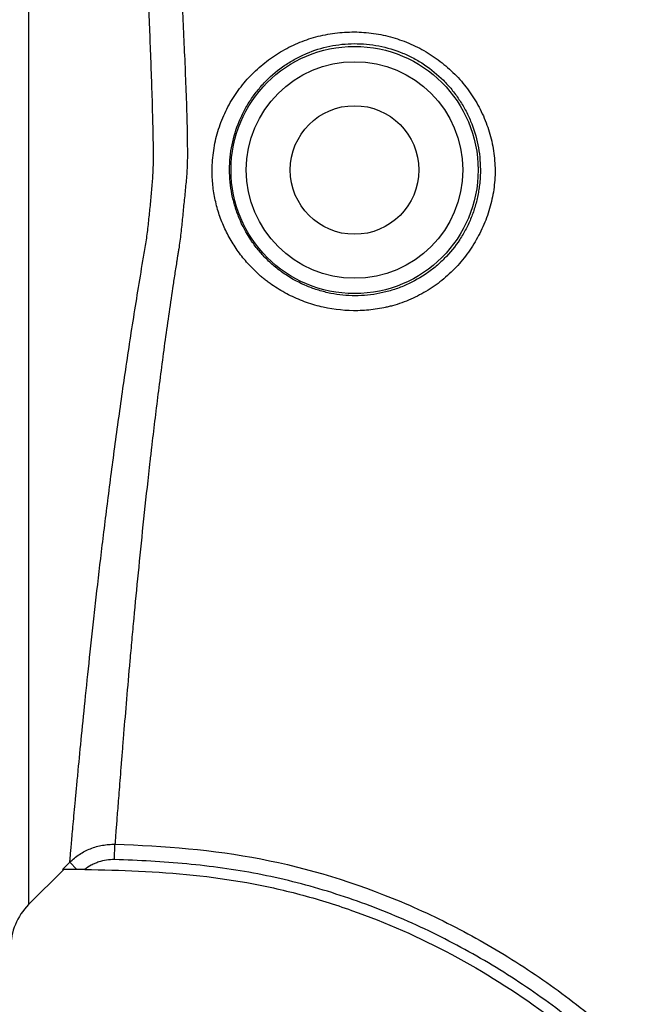
# Model space of a CAD drawing. Extents: x 329 to 4510, y 110 to 6446.
# Drawn here: x 2830 to 2932, y 1660 to 1821 of the extents above; entities that cross this region are included whole.
import ezdxf

# ---------------------------------------------------------------- set-up
doc = ezdxf.new("R2010")
doc.units = 0
doc.header["$LTSCALE"] = 22
doc.layers.get('0').update_dxf_attribs({"linetype": 'CONTINUOUS'})
doc.layers.add('AM_BOR', color=7, linetype='CONTINUOUS')
doc.styles.add('SLDTEXTSTYLE0', font='TXT', dxfattribs={"width": 0.605})
doc.dimstyles.new('SLDDIMSTYLE1', dxfattribs={"dimtxt": 44, "dimasz": 44, "dimexe": 0, "dimexo": 0.0625, "dimgap": 11, "dimtad": 1, "dimdec": 0, "dimrnd": 1e-09, "dimzin": 12, "dimtxsty": 'SLDTEXTSTYLE0', "dimsah": 1, "dimcen": 0.09, "dimazin": 3, "dimtfac": 1, "dimtdec": 0, "dimtmove": 0, "dimatfit": 3, "dimtolj": 1, "dimtzin": 12})

# ---------------------------------------------------------------- blocks, each defined once
blk = doc.blocks.new('_D_14')
at = {"layer": 'AM_BOR', "color": 7}
for p, q in [((2687.8, 2214.33), (2672.67, 2214.33)), ((2672.67, 2214.33), (2672.67, 2146.8)), ((2771.83, 2214.33), (2786.95, 2214.33)), ((2786.95, 2214.33), (2786.95, 2146.8)), ((2662.06, 1800.74), (2662.06, 2158.72)), ((2797.56, 1952.09), (2797.56, 2158.72)), ((2672.67, 2146.8), (2687.8, 2146.8)), ((2786.95, 2146.8), (2771.83, 2146.8)), ((2662.06, 2136.72), (2596.06, 2136.72)), ((2662.06, 2136.72), (2797.56, 2136.72)), ((2797.56, 2136.72), (2863.56, 2136.72))]:
    blk.add_line(p, q, dxfattribs=at)
for points in [[(2662.06, 2136.72), (2618.06, 2142.22), (2618.06, 2131.22)], [(2797.56, 2136.72), (2841.56, 2131.22), (2841.56, 2142.22)]]:
    blk.add_solid(points, dxfattribs=at)
at = {"layer": 'AM_BOR', "color": 7, "char_height": 44, "attachment_point": 1, "style": 'SLDTEXTSTYLE0'}
for s, insert in [('136', (2679.4, 2281.13)), ('5.3', (2687.8, 2203.52))]:
    blk.add_mtext(s, dxfattribs=dict(at, insert=insert))

msp = doc.modelspace()

# ---------------------------------------------------------------- linework, layer by layer
at = {"color": 7, "linetype": 'CONTINUOUS'}
for p, q in [((2831.49, 1915.66), (2831.49, 1676.52)), ((2845.47, 1683.83), (2845.54, 1686.33)), ((2837.02, 1682.23), (2838.19, 1683.4)), ((2839.36, 1682.22), (2838.19, 1683.4)), ((2831.49, 1676.52), (2837.2, 1682.23))]:
    msp.add_line(p, q, dxfattribs=at)
for radius in [20.12, 17.63, 10.47]:
    msp.add_circle((2884.56, 1796.09), radius, dxfattribs=at)
msp.add_arc((2838.56, 1669.45), 10, 135, 180, dxfattribs=at)
for points, knots in [([(2838.19, 1683.4), (2838.21, 1683.61), (2838.24, 1683.98), (2838.31, 1684.78), (2838.33, 1685.09), (2838.4, 1685.79), (2838.43, 1686.18), (2838.55, 1687.46), (2838.64, 1688.47), (2838.85, 1690.78), (2838.97, 1692.09), (2839.17, 1694.28), (2839.24, 1695.04), (2839.36, 1696.25), (2839.4, 1696.67), (2839.48, 1697.51), (2839.52, 1697.95), (2839.73, 1700.15), (2839.91, 1702.04), (2840.31, 1706.08), (2840.53, 1708.23), (2841, 1712.76), (2841.25, 1715.16), (2841.59, 1718.31), (2841.66, 1718.96), (2841.8, 1720.25), (2841.87, 1720.9), (2842.08, 1722.87), (2842.23, 1724.2), (2842.69, 1728.27), (2843.01, 1731.06), (2843.7, 1736.81), (2844.06, 1739.76), (2844.64, 1744.33), (2844.84, 1745.87), (2845.25, 1748.99), (2845.46, 1750.58), (2846.11, 1755.34), (2846.56, 1758.54), (2847.49, 1764.98), (2847.98, 1768.21), (2849.01, 1774.73), (2849.54, 1778), (2850.17, 1781.71), (2850.24, 1782.12), (2850.38, 1782.95), (2850.45, 1783.36), (2850.65, 1784.6), (2850.77, 1785.43), (2850.97, 1787.09), (2851.06, 1787.92), (2851.24, 1789.58), (2851.32, 1790.41), (2851.47, 1792.07), (2851.54, 1792.9), (2851.68, 1794.56), (2851.74, 1795.39), (2851.81, 1797.05), (2851.83, 1797.89), (2851.81, 1799.55), (2851.8, 1800.39), (2851.75, 1802.89), (2851.71, 1804.55), (2851.62, 1807.88), (2851.56, 1809.55), (2851.45, 1812.86), (2851.39, 1814.52), (2851.26, 1817.81), (2851.19, 1819.45), (2850.98, 1824.32), (2850.84, 1827.52), (2850.55, 1833.79), (2850.4, 1836.88), (2850.09, 1842.94), (2849.95, 1845.91), (2849.75, 1850.27), (2849.67, 1851.72), (2849.54, 1854.55), (2849.47, 1855.94), (2849.33, 1858.67), (2849.26, 1860.01), (2849.12, 1862.63), (2849.04, 1863.93), (2848.8, 1867.73), (2848.63, 1870.18), (2848.42, 1873.1), (2848.37, 1873.68), (2848.28, 1874.83), (2848.24, 1875.4), (2848.11, 1877.07), (2848.02, 1878.16), (2847.77, 1881.3), (2847.62, 1883.24), (2847.45, 1885.91), (2847.4, 1886.76), (2847.31, 1888.4), (2847.27, 1889.18), (2847.19, 1890.66), (2847.15, 1891.37), (2847.1, 1892.38), (2847.08, 1892.71), (2847.05, 1893.34), (2847.03, 1893.65), (2846.96, 1895.13), (2846.91, 1896.15), (2846.83, 1897.87), (2846.8, 1898.57), (2846.75, 1899.64), (2846.73, 1900.02), (2846.72, 1900.24)], [0, 0, 0, 0, 0.03125, 0.03125, 0.046875, 0.046875, 0.0625, 0.0625, 0.09375, 0.09375, 0.125, 0.125, 0.140625, 0.140625, 0.148438, 0.148438, 0.15625, 0.15625, 0.1875, 0.1875, 0.21875, 0.21875, 0.25, 0.25, 0.257813, 0.257813, 0.265625, 0.265625, 0.28125, 0.28125, 0.3125, 0.3125, 0.34375, 0.34375, 0.359375, 0.359375, 0.375, 0.375, 0.40625, 0.40625, 0.4375, 0.4375, 0.46875, 0.46875, 0.472656, 0.472656, 0.476563, 0.476563, 0.484375, 0.484375, 0.492188, 0.492188, 0.5, 0.5, 0.507813, 0.507813, 0.515625, 0.515625, 0.523438, 0.523438, 0.53125, 0.53125, 0.546875, 0.546875, 0.5625, 0.5625, 0.578125, 0.578125, 0.59375, 0.59375, 0.625, 0.625, 0.65625, 0.65625, 0.6875, 0.6875, 0.703125, 0.703125, 0.71875, 0.71875, 0.734375, 0.734375, 0.75, 0.75, 0.78125, 0.78125, 0.789063, 0.789063, 0.796875, 0.796875, 0.8125, 0.8125, 0.84375, 0.84375, 0.859375, 0.859375, 0.875, 0.875, 0.890625, 0.890625, 0.898438, 0.898438, 0.90625, 0.90625, 0.9375, 0.9375, 0.96875, 0.96875, 1, 1, 1, 1]), ([(2852.31, 1899.95), (2856.23, 1899.15), (2860.14, 1898.3), (2867.91, 1896.48), (2871.77, 1895.5), (2879.45, 1893.42), (2883.27, 1892.32), (2890.87, 1889.98), (2894.65, 1888.75), (2905.92, 1884.86), (2913.35, 1882.02), (2924.37, 1877.38), (2928.02, 1875.77), (2933.47, 1873.27), (2935.28, 1872.41), (2938.89, 1870.68), (2940.68, 1869.8), (2946.04, 1867.12), (2949.57, 1865.28), (2956.57, 1861.49), (2960.03, 1859.53), (2970.31, 1853.53), (2977.02, 1849.3), (2990.15, 1840.42), (2996.58, 1835.77), (3009.14, 1826.02), (3015.27, 1820.92), (3021.25, 1815.59)], [0, 0, 0, 0, 0.0625, 0.0625, 0.125, 0.125, 0.1875, 0.1875, 0.25, 0.25, 0.375, 0.375, 0.4375, 0.4375, 0.46875, 0.46875, 0.5, 0.5, 0.5625, 0.5625, 0.625, 0.625, 0.75, 0.75, 0.875, 0.875, 1, 1, 1, 1]), ([(2851.81, 1897.5), (2851.83, 1897.28), (2851.85, 1896.87), (2851.9, 1895.71), (2851.94, 1894.96), (2852.03, 1893.1), (2852.09, 1891.99), (2852.23, 1889.4), (2852.31, 1887.94), (2852.46, 1885.52), (2852.51, 1884.68), (2852.6, 1883.35), (2852.63, 1882.9), (2852.71, 1881.97), (2852.74, 1881.49), (2852.95, 1879.05), (2853.15, 1876.93), (2853.4, 1874.09), (2853.45, 1873.51), (2853.55, 1872.34), (2853.6, 1871.74), (2853.75, 1869.95), (2853.84, 1868.72), (2854.03, 1866.21), (2854.13, 1864.93), (2854.27, 1862.97), (2854.31, 1862.31), (2854.39, 1860.98), (2854.43, 1860.31), (2854.54, 1858.27), (2854.62, 1856.89), (2854.78, 1854.07), (2854.86, 1852.63), (2854.98, 1850.43), (2855.02, 1849.69), (2855.1, 1848.2), (2855.14, 1847.45), (2855.25, 1845.19), (2855.33, 1843.66), (2855.46, 1841.36), (2855.5, 1840.58), (2855.58, 1839.41), (2855.6, 1839.02), (2855.65, 1838.24), (2855.67, 1837.85), (2855.78, 1835.89), (2855.87, 1834.3), (2856.13, 1829.5), (2856.3, 1826.23), (2856.56, 1821.25), (2856.64, 1819.58), (2856.8, 1816.19), (2856.88, 1814.49), (2857.02, 1811.08), (2857.09, 1809.37), (2857.2, 1805.94), (2857.25, 1804.22), (2857.31, 1801.64), (2857.32, 1800.78), (2857.33, 1799.49), (2857.34, 1799.06), (2857.34, 1798.21), (2857.33, 1797.78), (2857.3, 1796.49), (2857.25, 1795.63), (2857.14, 1794.35), (2857.09, 1793.92), (2857.01, 1793.07), (2856.97, 1792.64), (2856.84, 1791.36), (2856.75, 1790.5), (2856.58, 1788.79), (2856.5, 1787.94), (2856.32, 1786.23), (2856.22, 1785.37), (2856.05, 1784.09), (2855.99, 1783.66), (2855.89, 1783.02), (2855.86, 1782.81), (2855.81, 1782.49), (2855.79, 1782.39), (2855.75, 1782.17), (2855.74, 1782.07), (2855.72, 1781.96)], [0, 0, 0, 0, 0.0625, 0.0625, 0.125, 0.125, 0.1875, 0.1875, 0.25, 0.25, 0.28125, 0.28125, 0.296875, 0.296875, 0.3125, 0.3125, 0.375, 0.375, 0.390625, 0.390625, 0.40625, 0.40625, 0.4375, 0.4375, 0.46875, 0.46875, 0.484375, 0.484375, 0.5, 0.5, 0.53125, 0.53125, 0.5625, 0.5625, 0.578125, 0.578125, 0.59375, 0.59375, 0.625, 0.625, 0.640625, 0.640625, 0.648437, 0.648437, 0.65625, 0.65625, 0.6875, 0.6875, 0.75, 0.75, 0.78125, 0.78125, 0.8125, 0.8125, 0.84375, 0.84375, 0.875, 0.875, 0.890625, 0.890625, 0.898437, 0.898437, 0.90625, 0.90625, 0.921875, 0.921875, 0.929687, 0.929687, 0.9375, 0.9375, 0.953125, 0.953125, 0.96875, 0.96875, 0.984375, 0.984375, 0.992188, 0.992188, 0.996094, 0.996094, 0.998047, 0.998047, 1, 1, 1, 1]), ([(3019.59, 1813.73), (3013.66, 1819.01), (3007.58, 1824.06), (2995.13, 1833.73), (2988.76, 1838.35), (2975.73, 1847.16), (2969.08, 1851.35), (2958.89, 1857.31), (2955.46, 1859.25), (2948.52, 1863.01), (2945.02, 1864.84), (2937.94, 1868.38), (2934.37, 1870.1), (2927.16, 1873.43), (2923.52, 1875.03), (2916.21, 1878.11), (2912.53, 1879.59), (2905.12, 1882.43), (2901.39, 1883.79), (2893.9, 1886.37), (2890.13, 1887.6), (2882.57, 1889.92), (2878.77, 1891.03), (2871.13, 1893.09), (2867.29, 1894.06), (2859.58, 1895.87), (2855.7, 1896.72), (2851.81, 1897.5)], [0, 0, 0, 0, 0.125, 0.125, 0.25, 0.25, 0.375, 0.375, 0.4375, 0.4375, 0.5, 0.5, 0.5625, 0.5625, 0.625, 0.625, 0.6875, 0.6875, 0.75, 0.75, 0.8125, 0.8125, 0.875, 0.875, 0.9375, 0.9375, 1, 1, 1, 1]), ([(2861.38, 1796.1), (2861.38, 1796.63), (2861.4, 1797.16), (2861.48, 1798.23), (2861.54, 1798.75), (2861.77, 1800.32), (2862, 1801.34), (2862.45, 1802.85), (2862.62, 1803.35), (2862.99, 1804.33), (2863.2, 1804.82), (2863.86, 1806.26), (2864.37, 1807.18), (2865.51, 1808.93), (2866.13, 1809.76), (2867.16, 1810.95), (2867.52, 1811.34), (2868.26, 1812.08), (2868.64, 1812.44), (2869.81, 1813.47), (2870.64, 1814.11), (2871.94, 1814.97), (2872.38, 1815.25), (2873.3, 1815.77), (2873.76, 1816.01), (2875.18, 1816.7), (2876.15, 1817.09), (2878.13, 1817.74), (2879.15, 1818), (2880.71, 1818.28), (2881.23, 1818.36), (2882.28, 1818.47), (2882.81, 1818.52), (2884.38, 1818.58), (2885.43, 1818.56), (2887, 1818.41), (2887.53, 1818.35), (2888.58, 1818.18), (2889.1, 1818.08), (2890.65, 1817.72), (2891.66, 1817.41), (2893.62, 1816.66), (2894.58, 1816.22), (2896.45, 1815.2), (2897.34, 1814.63), (2899.03, 1813.39), (2899.83, 1812.71), (2900.97, 1811.61), (2901.33, 1811.22), (2902.04, 1810.43), (2902.38, 1810.03), (2903.35, 1808.78), (2903.93, 1807.91), (2904.72, 1806.55), (2904.96, 1806.09), (2905.43, 1805.14), (2905.64, 1804.65), (2906.23, 1803.17), (2906.56, 1802.17), (2906.93, 1800.63), (2907.04, 1800.11), (2907.22, 1799.06), (2907.29, 1798.53), (2907.44, 1796.95), (2907.47, 1795.9), (2907.39, 1794.33), (2907.34, 1793.81), (2907.21, 1792.76), (2907.12, 1792.24), (2906.81, 1790.68), (2906.53, 1789.66), (2906.01, 1788.18), (2905.82, 1787.69), (2905.4, 1786.73), (2905.18, 1786.25), (2904.71, 1785.31), (2904.45, 1784.84), (2903.91, 1783.93), (2903.62, 1783.48), (2902.73, 1782.18), (2902.08, 1781.35), (2901.02, 1780.18), (2900.65, 1779.81), (2899.89, 1779.07), (2899.5, 1778.71), (2898.27, 1777.69), (2897.42, 1777.08), (2895.63, 1775.98), (2894.7, 1775.49), (2893.24, 1774.85), (2892.75, 1774.65), (2891.75, 1774.29), (2891.24, 1774.13), (2890.73, 1773.99)], [0, 0, 0, 0, 0.015625, 0.015625, 0.03125, 0.03125, 0.0625, 0.0625, 0.078125, 0.078125, 0.09375, 0.09375, 0.125, 0.125, 0.15625, 0.15625, 0.171875, 0.171875, 0.1875, 0.1875, 0.21875, 0.21875, 0.234375, 0.234375, 0.25, 0.25, 0.28125, 0.28125, 0.3125, 0.3125, 0.328125, 0.328125, 0.34375, 0.34375, 0.375, 0.375, 0.390625, 0.390625, 0.40625, 0.40625, 0.4375, 0.4375, 0.46875, 0.46875, 0.5, 0.5, 0.53125, 0.53125, 0.546875, 0.546875, 0.5625, 0.5625, 0.59375, 0.59375, 0.609375, 0.609375, 0.625, 0.625, 0.65625, 0.65625, 0.671875, 0.671875, 0.6875, 0.6875, 0.71875, 0.71875, 0.734375, 0.734375, 0.75, 0.75, 0.78125, 0.78125, 0.796875, 0.796875, 0.8125, 0.8125, 0.828125, 0.828125, 0.84375, 0.84375, 0.875, 0.875, 0.890625, 0.890625, 0.90625, 0.90625, 0.9375, 0.9375, 0.96875, 0.96875, 0.984375, 0.984375, 1, 1, 1, 1]), ([(2864.21, 1796.15), (2864.21, 1795.47), (2864.24, 1794.8), (2864.37, 1793.46), (2864.47, 1792.79), (2864.73, 1791.47), (2864.9, 1790.81), (2865.29, 1789.52), (2865.51, 1788.89), (2866.28, 1787.03), (2866.91, 1785.85), (2868.03, 1784.16), (2868.43, 1783.62), (2869.28, 1782.59), (2869.73, 1782.09), (2870.67, 1781.15), (2871.16, 1780.7), (2872.2, 1779.85), (2872.74, 1779.44), (2874.42, 1778.32), (2875.59, 1777.69), (2877.44, 1776.93), (2878.07, 1776.7), (2879.37, 1776.31), (2880.02, 1776.14), (2881.99, 1775.75), (2883.31, 1775.62), (2885.33, 1775.62), (2886.01, 1775.66), (2887.35, 1775.79), (2888.01, 1775.89), (2889.32, 1776.15), (2889.96, 1776.31), (2891.25, 1776.7), (2891.88, 1776.93), (2893.75, 1777.71), (2894.93, 1778.34), (2896.6, 1779.46), (2897.14, 1779.86), (2898.19, 1780.72), (2898.69, 1781.18), (2900.1, 1782.61), (2900.95, 1783.64), (2902.06, 1785.33), (2902.4, 1785.92), (2903.03, 1787.11), (2903.31, 1787.72), (2903.8, 1788.95), (2904.02, 1789.58), (2904.4, 1790.87), (2904.55, 1791.52), (2904.74, 1792.52), (2904.8, 1792.85), (2904.89, 1793.51), (2904.93, 1793.84), (2905.02, 1794.84), (2905.05, 1795.51), (2905.04, 1796.85), (2905, 1797.52), (2904.87, 1798.87), (2904.77, 1799.54), (2904.37, 1801.52), (2903.97, 1802.8), (2903.2, 1804.67), (2902.91, 1805.28), (2902.28, 1806.46), (2901.93, 1807.03), (2901.19, 1808.14), (2900.8, 1808.67), (2899.95, 1809.71), (2899.49, 1810.21), (2898.07, 1811.64), (2897.04, 1812.48), (2895.65, 1813.42), (2895.36, 1813.6), (2894.78, 1813.94), (2894.49, 1814.11), (2893.59, 1814.59), (2892.99, 1814.87), (2891.13, 1815.64), (2889.85, 1816.03), (2887.85, 1816.41), (2887.18, 1816.51), (2885.84, 1816.63), (2884.51, 1816.69), (2883.18, 1816.62), (2881.84, 1816.48), (2881.17, 1816.37), (2879.21, 1815.96), (2877.94, 1815.57), (2876.11, 1814.79), (2875.51, 1814.5), (2874.33, 1813.86), (2873.76, 1813.52), (2872.12, 1812.4), (2871.11, 1811.56), (2869.7, 1810.15), (2869.26, 1809.65), (2868.42, 1808.61), (2868.02, 1808.08), (2867.29, 1806.98), (2866.95, 1806.41), (2866.32, 1805.24), (2866.04, 1804.63), (2865.26, 1802.76), (2864.88, 1801.48), (2864.48, 1799.52), (2864.38, 1798.85), (2864.24, 1797.51), (2864.21, 1796.83), (2864.21, 1796.15)], [0, 0, 0, 0, 0.015625, 0.015625, 0.03125, 0.03125, 0.046875, 0.046875, 0.0625, 0.0625, 0.09375, 0.09375, 0.109375, 0.109375, 0.125, 0.125, 0.140625, 0.140625, 0.15625, 0.15625, 0.1875, 0.1875, 0.203125, 0.203125, 0.21875, 0.21875, 0.25, 0.25, 0.265625, 0.265625, 0.28125, 0.28125, 0.296875, 0.296875, 0.3125, 0.3125, 0.34375, 0.34375, 0.359375, 0.359375, 0.375, 0.375, 0.40625, 0.40625, 0.421875, 0.421875, 0.4375, 0.4375, 0.453125, 0.453125, 0.46875, 0.46875, 0.476562, 0.476562, 0.484375, 0.484375, 0.5, 0.5, 0.515625, 0.515625, 0.53125, 0.53125, 0.5625, 0.5625, 0.578125, 0.578125, 0.59375, 0.59375, 0.609375, 0.609375, 0.625, 0.625, 0.65625, 0.65625, 0.664063, 0.664063, 0.671875, 0.671875, 0.6875, 0.6875, 0.71875, 0.71875, 0.734375, 0.734375, 0.75, 0.765625, 0.765625, 0.78125, 0.78125, 0.8125, 0.8125, 0.828125, 0.828125, 0.84375, 0.84375, 0.875, 0.875, 0.890625, 0.890625, 0.90625, 0.90625, 0.921875, 0.921875, 0.9375, 0.9375, 0.96875, 0.96875, 0.984375, 0.984375, 1, 1, 1, 1]), ([(2869.38, 1778.72), (2869.23, 1778.85), (2869.07, 1778.99), (2868.76, 1779.27), (2868.31, 1779.69), (2867.88, 1780.13), (2867.03, 1781.02), (2866.5, 1781.65), (2865.5, 1782.96), (2865.03, 1783.65), (2864.18, 1785.05), (2863.8, 1785.77), (2863.11, 1787.25), (2862.8, 1788.01), (2862.27, 1789.57), (2862.05, 1790.38), (2861.7, 1791.99), (2861.57, 1792.8), (2861.4, 1794.44), (2861.37, 1795.27), (2861.38, 1796.1)], [0, 0, 0, 0, 0.03125, 0.03125, 0.0625, 0.125, 0.125, 0.25, 0.25, 0.375, 0.375, 0.5, 0.5, 0.625, 0.625, 0.75, 0.75, 0.875, 0.875, 1, 1, 1, 1]), ([(2855.72, 1781.96), (2855.7, 1781.87), (2855.69, 1781.77), (2855.66, 1781.58), (2855.61, 1781.3), (2855.51, 1780.64), (2855.3, 1779.31), (2855.13, 1778.18), (2854.78, 1775.92), (2854.56, 1774.42), (2853.91, 1769.93), (2853.5, 1766.96), (2852.73, 1761.05), (2852.36, 1758.12), (2851.83, 1753.76), (2851.66, 1752.31), (2851.4, 1750.15), (2851.32, 1749.42), (2851.16, 1747.99), (2851.08, 1747.28), (2850.68, 1743.75), (2850.38, 1741), (2849.82, 1735.65), (2849.56, 1733.04), (2849.06, 1727.97), (2848.82, 1725.51), (2848.54, 1722.52), (2848.49, 1721.93), (2848.38, 1720.75), (2848.33, 1720.17), (2848.17, 1718.44), (2848.07, 1717.32), (2847.77, 1714.03), (2847.59, 1711.94), (2847.25, 1707.99), (2847.1, 1706.12), (2846.88, 1703.48), (2846.81, 1702.63), (2846.68, 1700.98), (2846.61, 1700.18), (2846.43, 1697.88), (2846.32, 1696.48), (2846.12, 1693.95), (2846.03, 1692.81), (2845.88, 1690.79), (2845.81, 1689.91), (2845.72, 1688.79), (2845.7, 1688.45), (2845.65, 1687.84), (2845.63, 1687.56), (2845.58, 1686.85), (2845.55, 1686.52), (2845.54, 1686.33)], [0, 0, 0, 0, 0.001953, 0.001953, 0.003906, 0.007813, 0.015625, 0.03125, 0.03125, 0.0625, 0.0625, 0.125, 0.125, 0.1875, 0.1875, 0.21875, 0.21875, 0.234375, 0.234375, 0.25, 0.25, 0.3125, 0.3125, 0.375, 0.375, 0.4375, 0.4375, 0.453125, 0.453125, 0.46875, 0.46875, 0.5, 0.5, 0.5625, 0.5625, 0.625, 0.625, 0.65625, 0.65625, 0.6875, 0.6875, 0.75, 0.75, 0.8125, 0.8125, 0.875, 0.875, 0.90625, 0.90625, 0.9375, 0.9375, 1, 1, 1, 1]), ([(2890.73, 1773.99), (2890.5, 1773.93), (2890.27, 1773.87), (2889.81, 1773.76), (2889.58, 1773.71), (2888.88, 1773.56), (2888.41, 1773.48), (2887.47, 1773.35), (2887, 1773.3), (2886.05, 1773.22), (2885.57, 1773.2), (2883.19, 1773.15), (2881.32, 1773.34), (2879.01, 1773.85), (2878.56, 1773.96), (2877.64, 1774.23), (2877.19, 1774.37), (2875.85, 1774.84), (2874.98, 1775.21), (2873.29, 1776.04), (2872.47, 1776.51), (2871.28, 1777.28), (2870.89, 1777.55), (2870.31, 1777.98), (2870.13, 1778.12), (2869.75, 1778.42), (2869.56, 1778.57), (2869.38, 1778.72)], [0, 0, 0, 0, 0.03125, 0.03125, 0.0625, 0.0625, 0.125, 0.125, 0.1875, 0.1875, 0.25, 0.25, 0.5, 0.5, 0.5625, 0.5625, 0.625, 0.625, 0.75, 0.75, 0.875, 0.875, 0.9375, 0.9375, 0.96875, 0.96875, 1, 1, 1, 1]), ([(2928.95, 1647.42), (2929.49, 1646.74), (2930.57, 1645.38), (2932.24, 1643.31), (2933.99, 1641.14), (2935.87, 1638.83), (2937.62, 1636.69), (2939.04, 1634.97), (2939.93, 1633.89), (2940.67, 1633), (2941.5, 1632), (2942.32, 1631.03), (2943.05, 1630.15), (2943.73, 1629.35), (2944.71, 1628.18), (2946, 1626.65), (2947.39, 1625.02), (2949.3, 1622.79), (2951.88, 1619.81), (2955.34, 1615.85), (2959.25, 1611.46), (2963.74, 1606.51), (2968.89, 1600.96), (2974.82, 1594.77), (2981.36, 1588.13), (2988.13, 1581.51), (2997.29, 1572.91), (3009.09, 1562.49), (3023.77, 1550.7), (3039.08, 1539.69), (3051.87, 1531.55), (3061.88, 1525.78), (3071.59, 1520.56), (3080.99, 1516.02), (3090.54, 1511.91), (3097.86, 1508.99), (3105.18, 1506.31), (3115.05, 1502.99), (3127.54, 1499.34), (3142.68, 1495.77), (3163.03, 1492.06), (3188.65, 1489.37), (3219.34, 1489.18), (3249.63, 1491.96), (3279.16, 1497.6), (3317.21, 1508.78), (3352.78, 1525.18), (3384.9, 1546.38), (3414.44, 1570.52), (3446.21, 1605.51), (3475.41, 1653.16), (3494.88, 1704.53), (3502.06, 1745.29), (3503.16, 1768.41), (3503.26, 1773.79)], [0.001421, 0.001421, 0.001421, 0.001421, 0.0170238, 0.0326266, 0.0482294, 0.0638322, 0.079435, 0.0872364, 0.0911371, 0.0950378, 0.0989385, 0.1028392, 0.1047896, 0.1067399, 0.1086903, 0.1106406, 0.112591, 0.1145413, 0.118442, 0.1223427, 0.1262434, 0.1301441, 0.1340448, 0.1379455, 0.1418462, 0.1457469, 0.1496476, 0.157449, 0.1652504, 0.1730518, 0.1808532, 0.1847539, 0.1886546, 0.196456, 0.2003567, 0.2042574, 0.2081581, 0.2120588, 0.2198602, 0.2276616, 0.235463, 0.2510658, 0.2666686, 0.2822714, 0.2978742, 0.313477, 0.3446826, 0.3602853, 0.3758881, 0.4070937, 0.4382993, 0.4695049, 0.5007105, 0.5101779, 0.5101779, 0.5101779, 0.5101779]), ([(3501.48, 1774.11), (3501.34, 1765.87), (3500.83, 1757.7), (3499.08, 1741.49), (3497.84, 1733.44), (3494.67, 1717.47), (3492.74, 1709.55), (3489.89, 1699.72), (3489.3, 1697.75), (3488.08, 1693.84), (3487.44, 1691.88), (3485.47, 1686.03), (3484.08, 1682.17), (3476.73, 1663.07), (3469.61, 1648.42), (3459.21, 1630.87), (3457.05, 1627.39), (3453.7, 1622.24), (3452.57, 1620.54), (3450.26, 1617.14), (3449.09, 1615.45), (3443.13, 1607.07), (3438.12, 1600.62), (3427.62, 1588.17), (3416.64, 1576.21), (3404.7, 1565.2), (3395.37, 1557.32), (3392.2, 1554.76), (3387.34, 1551), (3385.71, 1549.77), (3382.41, 1547.33), (3380.74, 1546.12), (3372.33, 1540.19), (3365.45, 1535.78), (3351.37, 1527.58), (3344.19, 1523.8), (3329.52, 1516.85), (3322.04, 1513.67), (3310.61, 1509.36), (3306.76, 1508), (3300.94, 1506.07), (3298.99, 1505.44), (3295.07, 1504.23), (3293.1, 1503.64), (3283.22, 1500.81), (3275.27, 1498.87), (3259.3, 1495.65), (3251.27, 1494.36), (3235.15, 1492.41), (3227.04, 1491.75), (3214.83, 1491.25), (3210.75, 1491.16), (3202.57, 1491.15), (3198.47, 1491.22), (3186.14, 1491.68), (3177.99, 1492.32), (3161.82, 1494.21), (3153.8, 1495.48), (3137.9, 1498.64), (3130.02, 1500.55), (3118.3, 1503.89), (3114.41, 1505.09), (3106.67, 1507.66), (3102.82, 1509.03), (3097.06, 1511.22), (3095.15, 1511.97), (3091.34, 1513.52), (3089.44, 1514.31), (3083.79, 1516.75), (3080.07, 1518.45), (3072.73, 1522.02), (3069.12, 1523.88), (3061.97, 1527.76), (3058.44, 1529.77), (3048, 1536.01), (3041.21, 1540.46), (3027.94, 1549.85), (3021.46, 1554.8), (3013.53, 1561.26), (3011.96, 1562.56), (3008.82, 1565.2), (3007.26, 1566.53), (3002.61, 1570.56), (2999.56, 1573.3), (2993.52, 1578.84), (2990.54, 1581.65), (2984.66, 1587.35), (2981.75, 1590.24), (2976, 1596.08), (2973.16, 1599.03), (2967.53, 1604.99), (2964.75, 1608.01), (2959.25, 1614.09), (2956.53, 1617.15), (2951.13, 1623.34), (2948.47, 1626.45), (2940.53, 1635.85), (2935.35, 1642.21), (2930.22, 1648.61)], [0, 0, 0, 0, 0.03125, 0.03125, 0.0625, 0.0625, 0.09375, 0.09375, 0.101562, 0.101562, 0.109375, 0.109375, 0.125, 0.125, 0.1875, 0.1875, 0.203125, 0.203125, 0.210937, 0.210937, 0.21875, 0.21875, 0.25, 0.25, 0.28125, 0.3125, 0.3125, 0.328125, 0.328125, 0.335937, 0.335937, 0.34375, 0.34375, 0.375, 0.375, 0.40625, 0.40625, 0.4375, 0.4375, 0.453125, 0.453125, 0.460937, 0.460937, 0.46875, 0.46875, 0.5, 0.5, 0.53125, 0.53125, 0.5625, 0.5625, 0.578125, 0.578125, 0.59375, 0.59375, 0.625, 0.625, 0.65625, 0.65625, 0.6875, 0.6875, 0.703125, 0.703125, 0.71875, 0.71875, 0.726562, 0.726562, 0.734375, 0.734375, 0.75, 0.75, 0.765625, 0.765625, 0.78125, 0.78125, 0.8125, 0.8125, 0.84375, 0.84375, 0.851563, 0.851563, 0.859375, 0.859375, 0.875, 0.875, 0.890625, 0.890625, 0.90625, 0.90625, 0.921875, 0.921875, 0.9375, 0.9375, 0.953125, 0.953125, 0.96875, 0.96875, 1, 1, 1, 1]), ([(2838.19, 1683.4), (2838.67, 1683.88), (2839.19, 1684.31), (2840.04, 1684.87), (2840.33, 1685.04), (2840.93, 1685.35), (2841.24, 1685.49), (2842.19, 1685.87), (2842.84, 1686.06), (2843.84, 1686.23), (2844.18, 1686.28), (2844.86, 1686.33), (2845.2, 1686.34), (2845.54, 1686.33)], [0, 0, 0, 0, 0.25, 0.25, 0.375, 0.375, 0.5, 0.5, 0.75, 0.75, 0.875, 0.875, 1, 1, 1, 1]), ([(2845.54, 1686.33), (2853.57, 1686.1), (2861.51, 1685.45), (2877.05, 1682.45), (2884.65, 1680.12), (2893.96, 1676.21), (2895.8, 1675.38), (2899.44, 1673.64), (2901.24, 1672.73), (2904.78, 1670.82), (2906.53, 1669.82), (2909.98, 1667.74), (2911.69, 1666.66), (2916.72, 1663.3), (2919.95, 1660.9), (2924.63, 1657.09), (2926.16, 1655.78), (2928.41, 1653.76), (2929.16, 1653.08), (2930.26, 1652.04), (2930.81, 1651.52), (2931.44, 1650.9), (2931.76, 1650.59), (2931.89, 1650.46), (2931.98, 1650.37), (2932.03, 1650.32), (2932.07, 1650.28)], [0, 0, 0, 0, 0.25, 0.25, 0.5, 0.5, 0.5625, 0.5625, 0.625, 0.625, 0.6875, 0.6875, 0.75, 0.75, 0.875, 0.875, 0.9375, 0.9375, 0.96875, 0.96875, 0.984375, 0.992187, 0.996094, 0.998047, 0.998047, 1, 1, 1, 1]), ([(2845.47, 1683.83), (2845.03, 1683.84), (2844.59, 1683.82), (2843.72, 1683.69), (2843.3, 1683.59), (2842.69, 1683.38), (2842.48, 1683.3), (2842.08, 1683.13), (2841.88, 1683.03), (2841.31, 1682.72), (2840.95, 1682.48), (2840.61, 1682.21)], [0, 0, 0, 0, 0.25, 0.25, 0.5, 0.5, 0.625, 0.625, 0.75, 0.75, 1, 1, 1, 1]), ([(2930.22, 1648.61), (2928.81, 1650), (2927.36, 1651.36), (2924.41, 1654), (2922.91, 1655.28), (2918.33, 1659), (2915.18, 1661.32), (2908.68, 1665.67), (2905.33, 1667.69), (2898.43, 1671.41), (2894.88, 1673.12), (2887.57, 1676.19), (2883.87, 1677.53), (2876.4, 1679.82), (2872.62, 1680.76), (2864.98, 1682.24), (2861.12, 1682.76), (2853.34, 1683.51), (2849.41, 1683.72), (2845.47, 1683.83)], [0, 0, 0, 0, 0.0625, 0.0625, 0.125, 0.125, 0.25, 0.25, 0.375, 0.375, 0.5, 0.5, 0.625, 0.625, 0.75, 0.75, 0.875, 0.875, 1, 1, 1, 1]), ([(2839.36, 1682.22), (2839.08, 1682.22), (2838.81, 1682.23), (2838.29, 1682.23), (2838.04, 1682.23), (2837.6, 1682.23), (2837.41, 1682.23), (2837.19, 1682.23), (2837.14, 1682.23), (2837.05, 1682.23), (2837.02, 1682.23), (2837.02, 1682.23)], [0, 0, 0, 0, 0.25, 0.25, 0.5, 0.5, 0.75, 0.75, 0.875, 0.875, 1, 1, 1, 1]), ([(2840.61, 1682.21), (2843.55, 1682.19), (2852.49, 1681.97), (2864.19, 1680.84), (2875.65, 1678.3), (2886.94, 1674.81), (2900.58, 1668.78), (2913.22, 1660.82), (2922.52, 1653.45), (2926.85, 1649.48), (2928.95, 1647.42)], [0.313597, 0.313597, 0.313597, 0.313597, 0.3743808, 0.4991744, 0.5615712, 0.623968, 0.7487616, 0.8735552, 0.935952, 0.9983488, 0.9983488, 0.9983488, 0.9983488])]:
    msp.add_open_spline(points, degree=3, knots=knots, dxfattribs=at)
msp.add_open_spline([(2840.61, 1682.21), (2840.18, 1682.22), (2839.77, 1682.22), (2839.36, 1682.22)], degree=3, dxfattribs=at)

# ---------------------------------------------------------------- dimensions: what is measured, and where the dimension line sits
at = {"layer": 'AM_BOR', "color": 7}
dim = msp.add_linear_dim(base=(2797.56301259, 2136.72126592), p1=(2662.06301259, 1778.74337489), p2=(2797.56301259, 1930.09337489), angle=0, dimstyle='SLDDIMSTYLE1', dxfattribs=at)
dim.commit()
dim.dimension.update_dxf_attribs({"geometry": '_D_14', "text_midpoint": (2729.81301259, 2136.72126592), "dimtype": 160})

doc.saveas('drawing.dxf')
